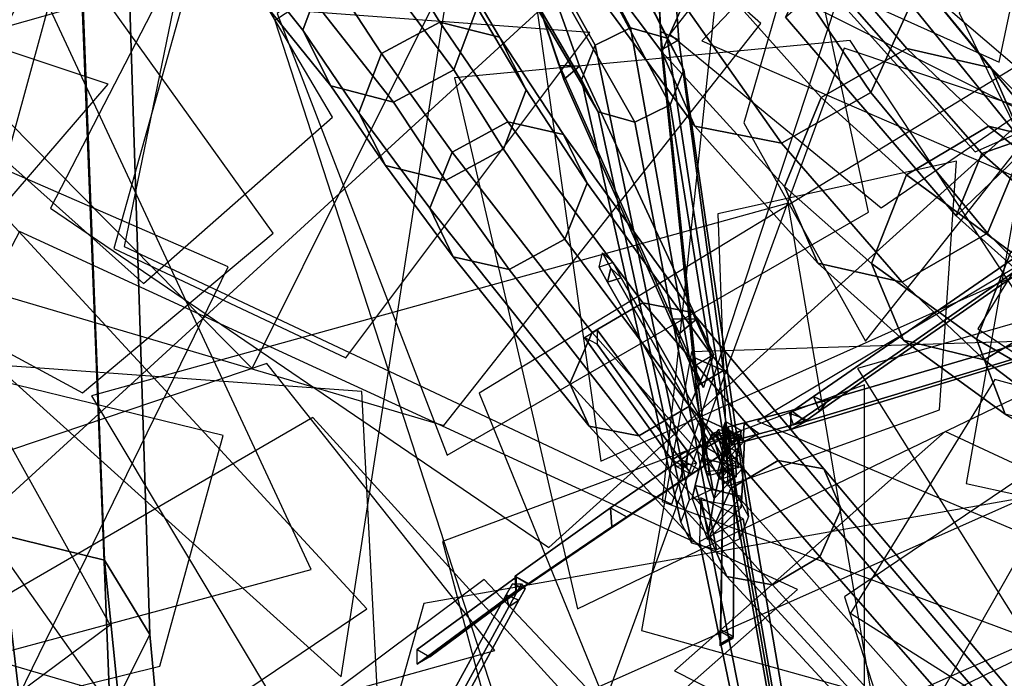
# Model space of a CAD drawing. Extents: x -2 to 1.76, y -1.91 to 1.98.
# Drawn here: x 0.02 to 0.14, y -0.22 to -0.14 of the extents above; entities that cross this region are included whole.
import ezdxf

# ---------------------------------------------------------------- set-up
doc = ezdxf.new("R2010")
doc.units = 0
for name, color, linetype in [('B1', 14, 'CONTINUOUS'), ('B2', 14, 'CONTINUOUS'), ('B3', 14, 'CONTINUOUS'), ('BG', 14, 'CONTINUOUS'), ('L1', 96, 'CONTINUOUS')]:
    doc.layers.add(name, color=color, linetype=linetype)

msp = doc.modelspace()

# ---------------------------------------------------------------- linework, layer by layer
at = {"layer": 'B1', "color": 252}
for points in [[(0.134272, -0.116855, 2.95614), (0.129399, -0.123462, 2.954627), (0.1621, -0.156902, 3.004317), (0.165898, -0.151642, 3.00542)], [(0.117293, -0.134449, 2.003577), (0.114058, -0.141174, 1.990588), (0.134166, -0.164531, 1.998379), (0.137194, -0.157214, 2.010171)], [(0.137194, -0.157214, 2.010171), (0.134166, -0.164531, 1.998379), (0.156849, -0.18487, 2.008285), (0.159494, -0.176751, 2.018567)], [(0.10564, -0.197834, 3.50429), (0.109061, -0.19421, 3.503981), (0.109226, -0.191055, 3.565927), (0.10654, -0.193906, 3.566038)], [(0.10654, -0.193906, 3.566038), (0.109226, -0.191055, 3.565927), (0.108887, -0.190725, 3.617484), (0.106815, -0.192925, 3.617533)], [(0.106815, -0.192925, 3.617533), (0.108887, -0.190725, 3.617484), (0.108849, -0.190336, 3.634852), (0.106984, -0.192316, 3.634922)], [(0.105033, -0.201686, 3.466524), (0.108905, -0.197591, 3.466093), (0.109061, -0.19421, 3.503981), (0.10564, -0.197834, 3.50429)], [(0.10488, -0.202641, 3.45761), (0.10884, -0.198867, 3.451818), (0.108905, -0.197591, 3.466093), (0.105033, -0.201686, 3.466524)]]:
    msp.add_3dface(points, dxfattribs=at)
at = {"layer": 'B1', "color": 253}
for points in [[(0.136657, -0.122617, 2.95059), (0.134272, -0.116855, 2.95614), (0.165898, -0.151642, 3.00542), (0.167916, -0.156349, 3.001289)], [(0.125343, -0.13135, 1.991329), (0.117293, -0.134449, 2.003577), (0.137194, -0.157214, 2.010171), (0.144408, -0.154691, 1.998198)], [(0.144408, -0.154691, 1.998198), (0.137194, -0.157214, 2.010171), (0.159494, -0.176751, 2.018567), (0.165815, -0.175053, 2.006914)], [(0.10884, -0.198867, 3.451818), (0.103066, -0.197807, 3.448621), (0.103404, -0.196295, 3.46605), (0.108905, -0.197591, 3.466093)]]:
    msp.add_3dface(points, dxfattribs=at)
at = {"layer": 'B1', "color": 251}
for points in [[(0.129399, -0.123462, 2.954627), (0.136657, -0.122617, 2.95059), (0.167916, -0.156349, 3.001289), (0.1621, -0.156902, 3.004317)], [(0.114058, -0.141174, 1.990588), (0.125343, -0.13135, 1.991329), (0.144408, -0.154691, 1.998198), (0.134166, -0.164531, 1.998379)], [(0.134166, -0.164531, 1.998379), (0.144408, -0.154691, 1.998198), (0.165815, -0.175053, 2.006914), (0.156849, -0.18487, 2.008285)], [(0.104201, -0.193063, 3.503961), (0.10564, -0.197834, 3.50429), (0.10654, -0.193906, 3.566038), (0.105412, -0.190155, 3.565928)], [(0.105412, -0.190155, 3.565928), (0.10654, -0.193906, 3.566038), (0.106815, -0.192925, 3.617533), (0.105945, -0.19003, 3.617487)], [(0.105945, -0.19003, 3.617487), (0.106815, -0.192925, 3.617533), (0.106984, -0.192316, 3.634922), (0.1062, -0.189711, 3.634855)], [(0.103404, -0.196295, 3.46605), (0.105033, -0.201686, 3.466524), (0.10564, -0.197834, 3.50429), (0.104201, -0.193063, 3.503961)], [(0.103066, -0.197807, 3.448621), (0.10488, -0.202641, 3.45761), (0.105033, -0.201686, 3.466524), (0.103404, -0.196295, 3.46605)], [(0.104082, -0.197742, 3.45396), (0.103943, -0.202906, 3.451134), (0.109683, -0.230642, 3.502604), (0.109794, -0.226377, 3.50495)], [(0.103943, -0.202906, 3.451134), (0.109088, -0.200203, 3.452075), (0.113937, -0.228414, 3.503403), (0.109683, -0.230642, 3.502604)]]:
    msp.add_3dface(points, dxfattribs=at)
at = {"layer": 'B1', "color": 254}
for points in [[(0.109061, -0.19421, 3.503981), (0.104201, -0.193063, 3.503961), (0.105412, -0.190155, 3.565928), (0.109226, -0.191055, 3.565927)], [(0.109226, -0.191055, 3.565927), (0.105412, -0.190155, 3.565928), (0.105945, -0.19003, 3.617487), (0.108887, -0.190725, 3.617484)], [(0.108887, -0.190725, 3.617484), (0.105945, -0.19003, 3.617487), (0.1062, -0.189711, 3.634855), (0.108849, -0.190336, 3.634852)], [(0.108905, -0.197591, 3.466093), (0.103404, -0.196295, 3.46605), (0.104201, -0.193063, 3.503961), (0.109061, -0.19421, 3.503981)], [(0.109088, -0.200203, 3.452075), (0.104082, -0.197742, 3.45396), (0.109794, -0.226377, 3.50495), (0.113937, -0.228414, 3.503403)]]:
    msp.add_3dface(points, dxfattribs=at)
at = {"layer": 'B2', "color": 254}
for points in [[(0.10151, -0.14381, 3.601257), (0.099353, -0.142836, 3.600648), (0.099076, -0.136929, 3.612033), (0.101051, -0.137833, 3.612563)], [(0.106763, -0.182776, 3.526707), (0.103395, -0.181263, 3.525701), (0.099353, -0.142836, 3.600648), (0.10151, -0.14381, 3.601257)], [(0.107864, -0.19, 3.512829), (0.104273, -0.188388, 3.511743), (0.103395, -0.181263, 3.525701), (0.106763, -0.182776, 3.526707)], [(0.108509, -0.194194, 3.50477), (0.105118, -0.1951, 3.498685), (0.104273, -0.188388, 3.511743), (0.107864, -0.19, 3.512829)], [(0.108821, -0.189808, 3.686266), (0.106996, -0.188754, 3.68629), (0.106574, -0.192599, 3.740191), (0.108211, -0.193538, 3.740079)], [(0.108725, -0.190568, 3.64201), (0.106747, -0.189426, 3.641995), (0.106996, -0.188754, 3.68629), (0.108821, -0.189808, 3.686266)], [(0.10868, -0.190788, 3.634865), (0.106676, -0.189631, 3.634847), (0.106747, -0.189426, 3.641995), (0.108725, -0.190568, 3.64201)], [(0.103864, -0.194425, 3.630017), (0.101757, -0.193223, 3.629553), (0.09345, -0.198939, 3.654667), (0.095405, -0.200027, 3.65502)], [(0.108211, -0.193538, 3.740079), (0.106574, -0.192599, 3.740191), (0.106627, -0.194356, 3.749935), (0.108228, -0.195266, 3.749768)], [(0.095405, -0.200027, 3.65502), (0.09345, -0.198939, 3.654667), (0.082215, -0.206984, 3.700195), (0.083884, -0.207882, 3.700382)]]:
    msp.add_3dface(points, dxfattribs=at)
at = {"layer": 'B2', "color": 251}
for points in [[(0.099353, -0.142836, 3.600648), (0.09944, -0.144997, 3.601789), (0.099159, -0.138928, 3.613031), (0.099076, -0.136929, 3.612033)], [(0.09944, -0.144997, 3.601789), (0.10151, -0.14381, 3.601257), (0.101051, -0.137833, 3.612563), (0.099159, -0.138928, 3.613031)], [(0.103395, -0.181263, 3.525701), (0.103517, -0.18465, 3.527476), (0.09944, -0.144997, 3.601789), (0.099353, -0.142836, 3.600648)], [(0.103517, -0.18465, 3.527476), (0.106763, -0.182776, 3.526707), (0.10151, -0.14381, 3.601257), (0.09944, -0.144997, 3.601789)], [(0.114628, -0.189684, 3.652376), (0.116441, -0.188753, 3.651453), (0.150753, -0.178444, 3.730205), (0.149205, -0.179222, 3.730957)], [(0.104273, -0.188388, 3.511743), (0.104399, -0.192004, 3.513635), (0.103517, -0.18465, 3.527476), (0.103395, -0.181263, 3.525701)], [(0.104399, -0.192004, 3.513635), (0.107864, -0.19, 3.512829), (0.106763, -0.182776, 3.526707), (0.103517, -0.18465, 3.527476)], [(0.106996, -0.188754, 3.68629), (0.106996, -0.190861, 3.686235), (0.106574, -0.194476, 3.73996), (0.106574, -0.192599, 3.740191)], [(0.106747, -0.189426, 3.641995), (0.106747, -0.19171, 3.64205), (0.106996, -0.190861, 3.686235), (0.106996, -0.188754, 3.68629)], [(0.109089, -0.191174, 3.640133), (0.110942, -0.190218, 3.639183), (0.116441, -0.188753, 3.651453), (0.114628, -0.189684, 3.652376)], [(0.106996, -0.190861, 3.686235), (0.108821, -0.189808, 3.686266), (0.108211, -0.193538, 3.740079), (0.106574, -0.194476, 3.73996)], [(0.106676, -0.189631, 3.634847), (0.106677, -0.191944, 3.634918), (0.106747, -0.19171, 3.64205), (0.106747, -0.189426, 3.641995)], [(0.106747, -0.19171, 3.64205), (0.108725, -0.190568, 3.64201), (0.108821, -0.189808, 3.686266), (0.106996, -0.190861, 3.686235)], [(0.106197, -0.190223, 3.61769), (0.107418, -0.192052, 3.614435), (0.104433, -0.194007, 3.622391), (0.104236, -0.191548, 3.622928)], [(0.106677, -0.191944, 3.634918), (0.10868, -0.190788, 3.634865), (0.108725, -0.190568, 3.64201), (0.106747, -0.19171, 3.64205)], [(0.104236, -0.191548, 3.622928), (0.104433, -0.194007, 3.622391), (0.10194, -0.195634, 3.629049), (0.101757, -0.193223, 3.629553)], [(0.101757, -0.193223, 3.629553), (0.10194, -0.195634, 3.629049), (0.093596, -0.201164, 3.654269), (0.09345, -0.198939, 3.654667)], [(0.106574, -0.192599, 3.740191), (0.106574, -0.194476, 3.73996), (0.106627, -0.196175, 3.749605), (0.106627, -0.194356, 3.749935)], [(0.106574, -0.194476, 3.73996), (0.108211, -0.193538, 3.740079), (0.108228, -0.195266, 3.749768), (0.106627, -0.196175, 3.749605)], [(0.09345, -0.198939, 3.654667), (0.093596, -0.201164, 3.654269), (0.08231, -0.208873, 3.699971), (0.082215, -0.206984, 3.700195)]]:
    msp.add_3dface(points, dxfattribs=at)
at = {"layer": 'B2', "color": 252}
for points in [[(0.114711, -0.18747, 3.652061), (0.114628, -0.189684, 3.652376), (0.149205, -0.179222, 3.730957), (0.14927, -0.17736, 3.730645)], [(0.109176, -0.188905, 3.639822), (0.109089, -0.191174, 3.640133), (0.114628, -0.189684, 3.652376), (0.114711, -0.18747, 3.652061)], [(0.105118, -0.1951, 3.498685), (0.104694, -0.194655, 3.508722), (0.104399, -0.192004, 3.513635), (0.104273, -0.188388, 3.511743)], [(0.107592, -0.191109, 3.631724), (0.107306, -0.189387, 3.635689), (0.109176, -0.188905, 3.639822), (0.110942, -0.190218, 3.639183)], [(0.107306, -0.189387, 3.635689), (0.107758, -0.191534, 3.637201), (0.109089, -0.191174, 3.640133), (0.109176, -0.188905, 3.639822)], [(0.104694, -0.194655, 3.508722), (0.108509, -0.194194, 3.50477), (0.107864, -0.19, 3.512829), (0.104399, -0.192004, 3.513635)], [(0.107551, -0.192026, 3.620399), (0.106197, -0.190223, 3.61769), (0.104236, -0.191548, 3.622928), (0.106381, -0.192783, 3.62343)], [(0.107758, -0.191534, 3.637201), (0.107592, -0.191109, 3.631724), (0.110942, -0.190218, 3.639183), (0.109089, -0.191174, 3.640133)], [(0.107418, -0.192052, 3.614435), (0.107551, -0.192026, 3.620399), (0.106381, -0.192783, 3.62343), (0.104433, -0.194007, 3.622391)], [(0.104433, -0.194007, 3.622391), (0.106381, -0.192783, 3.62343), (0.103864, -0.194425, 3.630017), (0.10194, -0.195634, 3.629049)], [(0.10194, -0.195634, 3.629049), (0.103864, -0.194425, 3.630017), (0.095405, -0.200027, 3.65502), (0.093596, -0.201164, 3.654269)], [(0.093596, -0.201164, 3.654269), (0.095405, -0.200027, 3.65502), (0.083884, -0.207882, 3.700382), (0.08231, -0.208873, 3.699971)]]:
    msp.add_3dface(points, dxfattribs=at)
at = {"layer": 'B2', "color": 253}
for points in [[(0.116441, -0.188753, 3.651453), (0.114711, -0.18747, 3.652061), (0.14927, -0.17736, 3.730645), (0.150753, -0.178444, 3.730205)], [(0.110942, -0.190218, 3.639183), (0.109176, -0.188905, 3.639822), (0.114711, -0.18747, 3.652061), (0.116441, -0.188753, 3.651453)], [(0.106381, -0.192783, 3.62343), (0.104236, -0.191548, 3.622928), (0.101757, -0.193223, 3.629553), (0.103864, -0.194425, 3.630017)]]:
    msp.add_3dface(points, dxfattribs=at)
at = {"layer": 'B3', "color": 254}
for points in [[(0.089803, -0.146918, 3.557267), (0.087448, -0.146843, 3.556234), (0.074642, -0.109098, 3.598808), (0.076321, -0.109267, 3.599316)], [(0.094713, -0.171845, 3.849988), (0.093471, -0.170714, 3.84963), (0.092502, -0.168906, 3.86095), (0.093763, -0.17006, 3.861229)], [(0.107522, -0.194476, 3.753459), (0.10639, -0.193451, 3.753068), (0.093471, -0.170714, 3.84963), (0.094713, -0.171845, 3.849988)], [(0.108869, -0.192595, 3.646016), (0.10723, -0.191711, 3.64654), (0.11439, -0.232608, 3.737504), (0.115872, -0.233413, 3.737017)], [(0.108068, -0.195266, 3.749772), (0.106707, -0.194493, 3.749911), (0.106392, -0.213231, 3.851759), (0.107883, -0.214088, 3.851676)], [(0.083729, -0.207918, 3.700288), (0.082336, -0.207106, 3.700197), (0.070663, -0.215593, 3.801803), (0.072164, -0.216462, 3.801856)], [(0.082653, -0.20981, 3.703589), (0.081168, -0.209172, 3.703489), (0.055182, -0.256574, 3.786218), (0.056769, -0.257268, 3.786391)], [(0.107883, -0.214088, 3.851676), (0.106392, -0.213231, 3.851759), (0.106348, -0.213455, 3.863142), (0.107848, -0.214321, 3.863131)]]:
    msp.add_3dface(points, dxfattribs=at)
at = {"layer": 'B3', "color": 251}
for points in [[(0.087448, -0.146843, 3.556234), (0.087969, -0.148503, 3.558128), (0.075102, -0.110394, 3.59991), (0.074642, -0.109098, 3.598808)], [(0.100807, -0.176694, 3.529876), (0.101335, -0.178592, 3.53233), (0.087969, -0.148503, 3.558128), (0.087448, -0.146843, 3.556234)], [(0.117358, -0.185834, 3.654967), (0.118074, -0.187534, 3.655399), (0.142971, -0.17024, 3.682011), (0.142304, -0.168582, 3.681619)], [(0.093077, -0.172362, 3.849911), (0.094713, -0.171845, 3.849988), (0.093763, -0.17006, 3.861229), (0.092111, -0.170578, 3.861175)], [(0.106022, -0.194954, 3.753371), (0.107522, -0.194476, 3.753459), (0.094713, -0.171845, 3.849988), (0.093077, -0.172362, 3.849911)], [(0.100683, -0.19328, 3.634123), (0.102451, -0.19426, 3.634594), (0.091871, -0.179669, 3.703913), (0.090398, -0.178859, 3.703497)], [(0.114531, -0.187789, 3.651946), (0.11661, -0.188552, 3.653835), (0.118074, -0.187534, 3.655399), (0.117358, -0.185834, 3.654967)], [(0.10723, -0.191711, 3.64654), (0.107168, -0.193477, 3.645753), (0.114328, -0.234225, 3.736824), (0.11439, -0.232608, 3.737504)], [(0.101229, -0.194048, 3.630425), (0.102949, -0.194947, 3.631347), (0.102451, -0.19426, 3.634594), (0.100683, -0.19328, 3.634123)], [(0.107168, -0.193477, 3.645753), (0.108869, -0.192595, 3.646016), (0.115872, -0.233413, 3.737017), (0.114328, -0.234225, 3.736824)], [(0.106363, -0.195548, 3.750831), (0.107861, -0.195076, 3.750898), (0.107522, -0.194476, 3.753459), (0.106022, -0.194954, 3.753371)], [(0.106707, -0.194493, 3.749911), (0.106707, -0.196038, 3.749625), (0.106393, -0.214944, 3.851585), (0.106392, -0.213231, 3.851759)], [(0.106707, -0.196038, 3.749625), (0.108068, -0.195266, 3.749772), (0.107883, -0.214088, 3.851676), (0.106393, -0.214944, 3.851585)], [(0.082336, -0.207106, 3.700197), (0.082344, -0.208715, 3.700062), (0.070666, -0.217326, 3.801718), (0.070663, -0.215593, 3.801803)], [(0.082344, -0.208715, 3.700062), (0.083729, -0.207918, 3.700288), (0.072164, -0.216462, 3.801856), (0.070666, -0.217326, 3.801718)], [(0.081888, -0.20786, 3.701198), (0.082969, -0.207882, 3.69806), (0.08149, -0.21059, 3.702777), (0.081168, -0.209172, 3.703489)], [(0.081168, -0.209172, 3.703489), (0.08149, -0.21059, 3.702777), (0.055505, -0.258171, 3.785606), (0.055182, -0.256574, 3.786218)], [(0.106392, -0.213231, 3.851759), (0.106393, -0.214944, 3.851585), (0.106348, -0.215187, 3.86311), (0.106348, -0.213455, 3.863142)], [(0.106393, -0.214944, 3.851585), (0.107883, -0.214088, 3.851676), (0.107848, -0.214321, 3.863131), (0.106348, -0.215187, 3.86311)]]:
    msp.add_3dface(points, dxfattribs=at)
at = {"layer": 'B3', "color": 252}
for points in [[(0.087969, -0.148503, 3.558128), (0.089803, -0.146918, 3.557267), (0.076321, -0.109267, 3.599316), (0.075102, -0.110394, 3.59991)], [(0.101335, -0.178592, 3.53233), (0.10361, -0.176673, 3.531307), (0.089803, -0.146918, 3.557267), (0.087969, -0.148503, 3.558128)], [(0.093471, -0.170714, 3.84963), (0.093077, -0.172362, 3.849911), (0.092111, -0.170578, 3.861175), (0.092502, -0.168906, 3.86095)], [(0.118074, -0.187534, 3.655399), (0.118848, -0.186505, 3.654009), (0.143798, -0.169193, 3.680759), (0.142971, -0.17024, 3.682011)], [(0.10639, -0.193451, 3.753068), (0.106022, -0.194954, 3.753371), (0.093077, -0.172362, 3.849911), (0.093471, -0.170714, 3.84963)], [(0.104419, -0.184747, 3.522801), (0.103019, -0.182405, 3.529085), (0.101335, -0.178592, 3.53233), (0.100807, -0.176694, 3.529876)], [(0.103019, -0.182405, 3.529085), (0.105582, -0.18089, 3.527621), (0.10361, -0.176673, 3.531307), (0.101335, -0.178592, 3.53233)], [(0.115008, -0.18917, 3.649895), (0.114531, -0.187789, 3.651946), (0.117358, -0.185834, 3.654967), (0.118848, -0.186505, 3.654009)], [(0.106718, -0.19091, 3.640022), (0.108526, -0.190599, 3.641566), (0.108869, -0.192595, 3.646016), (0.107168, -0.193477, 3.645753)], [(0.107067, -0.190782, 3.644477), (0.106718, -0.19091, 3.640022), (0.107168, -0.193477, 3.645753), (0.10723, -0.191711, 3.64654)], [(0.103557, -0.1937, 3.627036), (0.101229, -0.194048, 3.630425), (0.100683, -0.19328, 3.634123), (0.102472, -0.192227, 3.634174)], [(0.102949, -0.194947, 3.631347), (0.103557, -0.1937, 3.627036), (0.102472, -0.192227, 3.634174), (0.102451, -0.19426, 3.634594)], [(0.107112, -0.194723, 3.747661), (0.106363, -0.195548, 3.750831), (0.106022, -0.194954, 3.753371), (0.10639, -0.193451, 3.753068)], [(0.082969, -0.207882, 3.69806), (0.083389, -0.208459, 3.701232), (0.082653, -0.20981, 3.703589), (0.08149, -0.21059, 3.702777)], [(0.08149, -0.21059, 3.702777), (0.082653, -0.20981, 3.703589), (0.056769, -0.257268, 3.786391), (0.055505, -0.258171, 3.785606)]]:
    msp.add_3dface(points, dxfattribs=at)
at = {"layer": 'B3', "color": 253}
for points in [[(0.10361, -0.176673, 3.531307), (0.100807, -0.176694, 3.529876), (0.087448, -0.146843, 3.556234), (0.089803, -0.146918, 3.557267)], [(0.118848, -0.186505, 3.654009), (0.117358, -0.185834, 3.654967), (0.142304, -0.168582, 3.681619), (0.143798, -0.169193, 3.680759)], [(0.105582, -0.18089, 3.527621), (0.104419, -0.184747, 3.522801), (0.100807, -0.176694, 3.529876), (0.10361, -0.176673, 3.531307)], [(0.102472, -0.192227, 3.634174), (0.100683, -0.19328, 3.634123), (0.090398, -0.178859, 3.703497), (0.091892, -0.177982, 3.703519)], [(0.102451, -0.19426, 3.634594), (0.102472, -0.192227, 3.634174), (0.091892, -0.177982, 3.703519), (0.091871, -0.179669, 3.703913)], [(0.11661, -0.188552, 3.653835), (0.115008, -0.18917, 3.649895), (0.118848, -0.186505, 3.654009), (0.118074, -0.187534, 3.655399)], [(0.108526, -0.190599, 3.641566), (0.107067, -0.190782, 3.644477), (0.10723, -0.191711, 3.64654), (0.108869, -0.192595, 3.646016)], [(0.107861, -0.195076, 3.750898), (0.107112, -0.194723, 3.747661), (0.10639, -0.193451, 3.753068), (0.107522, -0.194476, 3.753459)], [(0.083389, -0.208459, 3.701232), (0.081888, -0.20786, 3.701198), (0.081168, -0.209172, 3.703489), (0.082653, -0.20981, 3.703589)]]:
    msp.add_3dface(points, dxfattribs=at)
at = {"layer": 'BG', "color": 253}
for points in [[(0.029747, -0.098211, 1.650155), (0.015693, -0.09447, 1.654211), (0.021581, -0.20207, 1.791146), (0.03384, -0.205096, 1.787487)], [(0.078768, -0.101484, 3.237588), (0.073526, -0.100071, 3.23962), (0.095805, -0.142402, 3.327498), (0.100134, -0.143614, 3.326266)], [(0.049531, -0.113097, 2.60165), (0.052653, -0.10469, 2.603928), (0.077727, -0.140024, 2.694545), (0.075015, -0.147359, 2.692417)], [(0.078995, -0.111295, 3.233299), (0.081033, -0.106133, 3.23497), (0.102073, -0.147374, 3.32431), (0.100487, -0.151479, 3.322776)], [(0.030459, -0.120615, 1.633543), (0.035864, -0.109041, 1.641594), (0.039195, -0.213847, 1.779267), (0.03451, -0.223196, 1.7713)], [(0.112145, -0.132323, 2.004142), (0.117162, -0.12216, 2.009555), (0.128824, -0.139646, 2.033726), (0.124126, -0.150038, 2.029429)], [(0.124926, -0.13089, 2.041254), (0.114716, -0.1289, 2.047603), (0.128348, -0.144836, 2.074274), (0.13826, -0.14711, 2.068325)], [(0.128824, -0.139646, 2.033726), (0.124926, -0.13089, 2.041254), (0.13826, -0.14711, 2.068325), (0.1422, -0.156119, 2.061833)], [(0.074431, -0.133475, 2.697999), (0.067057, -0.131548, 2.700756), (0.073332, -0.14174, 2.7257), (0.080389, -0.143521, 2.722907)], [(0.075015, -0.147359, 2.692417), (0.077727, -0.140024, 2.694545), (0.083508, -0.14972, 2.719352), (0.080861, -0.156706, 2.717119)], [(0.124126, -0.150038, 2.029429), (0.128824, -0.139646, 2.033726), (0.1422, -0.156119, 2.061833), (0.137859, -0.166585, 2.058601)], [(0.080389, -0.143521, 2.722907), (0.073332, -0.14174, 2.7257), (0.081336, -0.153467, 2.749797), (0.087927, -0.154972, 2.746588)], [(0.100134, -0.143614, 3.326266), (0.095805, -0.142402, 3.327498), (0.105489, -0.196683, 3.454132), (0.108371, -0.1975, 3.45348)], [(0.13826, -0.14711, 2.068325), (0.128348, -0.144836, 2.074274), (0.137968, -0.153981, 2.09384), (0.147464, -0.156307, 2.087785)], [(0.1422, -0.156119, 2.061833), (0.13826, -0.14711, 2.068325), (0.147464, -0.156307, 2.087785), (0.151248, -0.165329, 2.08174)], [(0.100487, -0.151479, 3.322776), (0.102073, -0.147374, 3.32431), (0.109691, -0.199948, 3.452189), (0.108676, -0.202593, 3.451016)], [(0.080861, -0.156706, 2.717119), (0.083508, -0.14972, 2.719352), (0.090712, -0.160695, 2.742653), (0.08806, -0.167285, 2.740298)], [(0.087927, -0.154972, 2.746588), (0.081336, -0.153467, 2.749797), (0.097267, -0.174804, 2.787355), (0.103108, -0.175917, 2.783712)], [(0.147464, -0.156307, 2.087785), (0.137968, -0.153981, 2.09384), (0.14964, -0.163047, 2.113086), (0.158427, -0.165216, 2.106453)], [(0.137859, -0.166585, 2.058601), (0.1422, -0.156119, 2.061833), (0.151248, -0.165329, 2.08174), (0.147103, -0.175762, 2.079246)], [(0.08806, -0.167285, 2.740298), (0.090712, -0.160695, 2.742653), (0.105383, -0.180956, 2.77946), (0.102759, -0.186968, 2.777091)], [(0.103108, -0.175917, 2.783712), (0.097267, -0.174804, 2.787355), (0.113189, -0.193359, 2.813263), (0.118569, -0.194342, 2.809652)], [(0.105383, -0.180956, 2.77946), (0.103108, -0.175917, 2.783712), (0.118569, -0.194342, 2.809652), (0.120608, -0.199034, 2.805555)], [(0.102759, -0.186968, 2.777091), (0.105383, -0.180956, 2.77946), (0.120608, -0.199034, 2.805555), (0.118111, -0.204688, 2.803374)], [(0.118569, -0.194342, 2.809652), (0.113189, -0.193359, 2.813263), (0.138905, -0.223293, 2.863265), (0.143923, -0.224441, 2.860539)], [(0.120608, -0.199034, 2.805555), (0.118569, -0.194342, 2.809652), (0.143923, -0.224441, 2.860539), (0.146006, -0.228926, 2.857459)], [(0.118111, -0.204688, 2.803374), (0.120608, -0.199034, 2.805555), (0.146006, -0.228926, 2.857459), (0.143933, -0.234121, 2.855831)], [(0.03384, -0.205096, 1.787487), (0.021581, -0.20207, 1.791146), (0.030303, -0.276248, 1.860367), (0.041292, -0.278401, 1.856147)], [(0.03451, -0.223196, 1.7713), (0.039195, -0.213847, 1.779267), (0.045847, -0.285428, 1.847599), (0.0413, -0.293212, 1.83973)]]:
    msp.add_3dface(points, dxfattribs=at)
at = {"layer": 'BG', "color": 254}
for points in [[(0.035864, -0.109041, 1.641594), (0.029747, -0.098211, 1.650155), (0.03384, -0.205096, 1.787487), (0.039195, -0.213847, 1.779267)], [(0.081033, -0.106133, 3.23497), (0.078768, -0.101484, 3.237588), (0.100134, -0.143614, 3.326266), (0.102073, -0.147374, 3.32431)], [(0.077727, -0.140024, 2.694545), (0.074431, -0.133475, 2.697999), (0.080389, -0.143521, 2.722907), (0.083508, -0.14972, 2.719352)], [(0.083508, -0.14972, 2.719352), (0.080389, -0.143521, 2.722907), (0.087927, -0.154972, 2.746588), (0.090712, -0.160695, 2.742653)], [(0.102073, -0.147374, 3.32431), (0.100134, -0.143614, 3.326266), (0.108371, -0.1975, 3.45348), (0.109691, -0.199948, 3.452189)], [(0.090712, -0.160695, 2.742653), (0.087927, -0.154972, 2.746588), (0.103108, -0.175917, 2.783712), (0.105383, -0.180956, 2.77946)], [(0.039195, -0.213847, 1.779267), (0.03384, -0.205096, 1.787487), (0.041292, -0.278401, 1.856147), (0.045847, -0.285428, 1.847599)]]:
    msp.add_3dface(points, dxfattribs=at)
at = {"layer": 'BG', "color": 251}
for points in [[(0.03259, -0.099499, 2.612269), (0.029468, -0.107907, 2.609992), (0.057212, -0.142708, 2.699072), (0.059924, -0.135373, 2.7012)], [(0.068378, -0.102723, 3.239874), (0.066339, -0.107885, 3.238203), (0.090037, -0.148554, 3.32575), (0.091623, -0.144449, 3.327284)], [(0.029468, -0.107907, 2.609992), (0.033137, -0.115372, 2.605938), (0.060509, -0.149257, 2.695617), (0.057212, -0.142708, 2.699072)], [(0.066339, -0.107885, 3.238203), (0.068604, -0.112535, 3.235584), (0.091977, -0.152314, 3.323795), (0.090037, -0.148554, 3.32575)], [(0.068604, -0.112535, 3.235584), (0.073846, -0.113947, 3.233553), (0.096305, -0.153526, 3.322563), (0.091977, -0.152314, 3.323795)], [(0.033137, -0.115372, 2.605938), (0.041447, -0.117522, 2.602482), (0.067883, -0.151184, 2.692861), (0.060509, -0.149257, 2.695617)], [(0.091666, -0.118031, 2.025439), (0.086648, -0.128194, 2.020027), (0.099476, -0.145232, 2.044758), (0.104174, -0.13484, 2.049055)], [(0.086648, -0.128194, 2.020027), (0.090568, -0.136589, 2.011547), (0.103373, -0.153988, 2.037229), (0.099476, -0.145232, 2.044758)], [(0.059924, -0.135373, 2.7012), (0.057212, -0.142708, 2.699072), (0.063822, -0.152405, 2.723863), (0.066469, -0.145419, 2.726096)], [(0.104174, -0.13484, 2.049055), (0.099476, -0.145232, 2.044758), (0.113927, -0.161093, 2.072963), (0.118268, -0.150628, 2.076195)], [(0.090568, -0.136589, 2.011547), (0.101129, -0.138299, 2.004968), (0.113584, -0.155979, 2.03088), (0.103373, -0.153988, 2.037229)], [(0.057212, -0.142708, 2.699072), (0.060509, -0.149257, 2.695617), (0.066941, -0.158604, 2.720309), (0.063822, -0.152405, 2.723863)], [(0.091623, -0.144449, 3.327284), (0.090037, -0.148554, 3.32575), (0.101717, -0.200619, 3.45259), (0.102733, -0.197974, 3.453763)], [(0.066469, -0.145419, 2.726096), (0.063822, -0.152405, 2.723863), (0.07215, -0.163652, 2.748045), (0.074801, -0.157062, 2.7504)], [(0.099476, -0.145232, 2.044758), (0.103373, -0.153988, 2.037229), (0.117867, -0.170102, 2.066471), (0.113927, -0.161093, 2.072963)], [(0.060509, -0.149257, 2.695617), (0.067883, -0.151184, 2.692861), (0.073999, -0.160386, 2.717515), (0.066941, -0.158604, 2.720309)], [(0.090037, -0.148554, 3.32575), (0.091977, -0.152314, 3.323795), (0.103037, -0.203067, 3.451299), (0.101717, -0.200619, 3.45259)], [(0.118268, -0.150628, 2.076195), (0.113927, -0.161093, 2.072963), (0.124178, -0.170148, 2.093866), (0.128323, -0.159715, 2.096359)], [(0.063822, -0.152405, 2.723863), (0.066941, -0.158604, 2.720309), (0.074935, -0.169375, 2.744111), (0.07215, -0.163652, 2.748045)], [(0.091977, -0.152314, 3.323795), (0.096305, -0.153526, 3.322563), (0.10592, -0.203885, 3.450647), (0.103037, -0.203067, 3.451299)], [(0.103373, -0.153988, 2.037229), (0.113584, -0.155979, 2.03088), (0.127779, -0.172377, 2.060522), (0.117867, -0.170102, 2.066471)], [(0.074801, -0.157062, 2.7504), (0.07215, -0.163652, 2.748045), (0.088657, -0.184279, 2.785888), (0.091281, -0.178267, 2.788257)], [(0.066941, -0.158604, 2.720309), (0.073999, -0.160386, 2.717515), (0.081526, -0.17088, 2.740902), (0.074935, -0.169375, 2.744111)], [(0.128323, -0.159715, 2.096359), (0.124178, -0.170148, 2.093866), (0.136556, -0.179077, 2.114418), (0.14058, -0.168789, 2.116386)], [(0.113927, -0.161093, 2.072963), (0.117867, -0.170102, 2.066471), (0.127962, -0.17917, 2.087821), (0.124178, -0.170148, 2.093866)], [(0.07215, -0.163652, 2.748045), (0.074935, -0.169375, 2.744111), (0.090932, -0.189317, 2.781636), (0.088657, -0.184279, 2.785888)], [(0.14058, -0.168789, 2.116386), (0.136556, -0.179077, 2.114418), (0.150809, -0.187295, 2.134024), (0.154632, -0.177131, 2.135364)], [(0.074935, -0.169375, 2.744111), (0.081526, -0.17088, 2.740902), (0.096773, -0.190431, 2.777993), (0.090932, -0.189317, 2.781636)], [(0.117867, -0.170102, 2.066471), (0.127779, -0.172377, 2.060522), (0.137458, -0.181496, 2.081766), (0.127962, -0.17917, 2.087821)], [(0.124178, -0.170148, 2.093866), (0.127962, -0.17917, 2.087821), (0.139924, -0.187885, 2.108336), (0.136556, -0.179077, 2.114418)], [(0.091281, -0.178267, 2.788257), (0.088657, -0.184279, 2.785888), (0.105122, -0.202316, 2.812093), (0.107619, -0.196662, 2.814275)], [(0.127962, -0.17917, 2.087821), (0.137458, -0.181496, 2.081766), (0.148711, -0.190054, 2.101702), (0.139924, -0.187885, 2.108336)], [(0.136556, -0.179077, 2.114418), (0.139924, -0.187885, 2.108336), (0.153795, -0.19596, 2.128045), (0.150809, -0.187295, 2.134024)], [(0.088657, -0.184279, 2.785888), (0.090932, -0.189317, 2.781636), (0.107161, -0.207008, 2.807997), (0.105122, -0.202316, 2.812093)], [(0.090932, -0.189317, 2.781636), (0.096773, -0.190431, 2.777993), (0.112541, -0.207991, 2.804385), (0.107161, -0.207008, 2.807997)], [(0.107619, -0.196662, 2.814275), (0.105122, -0.202316, 2.812093), (0.131817, -0.23135, 2.862413), (0.13389, -0.226155, 2.864042)], [(0.105122, -0.202316, 2.812093), (0.107161, -0.207008, 2.807997), (0.1339, -0.235835, 2.859334), (0.131817, -0.23135, 2.862413)], [(0.107161, -0.207008, 2.807997), (0.112541, -0.207991, 2.804385), (0.138919, -0.236983, 2.856607), (0.1339, -0.235835, 2.859334)]]:
    msp.add_3dface(points, dxfattribs=at)
at = {"layer": 'BG', "color": 252}
for points in [[(0.073526, -0.100071, 3.23962), (0.068378, -0.102723, 3.239874), (0.091623, -0.144449, 3.327284), (0.095805, -0.142402, 3.327498)], [(0.073846, -0.113947, 3.233553), (0.078995, -0.111295, 3.233299), (0.100487, -0.151479, 3.322776), (0.096305, -0.153526, 3.322563)], [(0.041447, -0.117522, 2.602482), (0.049531, -0.113097, 2.60165), (0.075015, -0.147359, 2.692417), (0.067883, -0.151184, 2.692861)], [(0.016699, -0.126153, 1.630717), (0.030459, -0.120615, 1.633543), (0.03451, -0.223196, 1.7713), (0.022528, -0.227667, 1.768254)], [(0.114716, -0.1289, 2.047603), (0.104174, -0.13484, 2.049055), (0.118268, -0.150628, 2.076195), (0.128348, -0.144836, 2.074274)], [(0.067057, -0.131548, 2.700756), (0.059924, -0.135373, 2.7012), (0.066469, -0.145419, 2.726096), (0.073332, -0.14174, 2.7257)], [(0.101129, -0.138299, 2.004968), (0.112145, -0.132323, 2.004142), (0.124126, -0.150038, 2.029429), (0.113584, -0.155979, 2.03088)], [(0.073332, -0.14174, 2.7257), (0.066469, -0.145419, 2.726096), (0.074801, -0.157062, 2.7504), (0.081336, -0.153467, 2.749797)], [(0.095805, -0.142402, 3.327498), (0.091623, -0.144449, 3.327284), (0.102733, -0.197974, 3.453763), (0.105489, -0.196683, 3.454132)], [(0.128348, -0.144836, 2.074274), (0.118268, -0.150628, 2.076195), (0.128323, -0.159715, 2.096359), (0.137968, -0.153981, 2.09384)], [(0.067883, -0.151184, 2.692861), (0.075015, -0.147359, 2.692417), (0.080861, -0.156706, 2.717119), (0.073999, -0.160386, 2.717515)], [(0.113584, -0.155979, 2.03088), (0.124126, -0.150038, 2.029429), (0.137859, -0.166585, 2.058601), (0.127779, -0.172377, 2.060522)], [(0.096305, -0.153526, 3.322563), (0.100487, -0.151479, 3.322776), (0.108676, -0.202593, 3.451016), (0.10592, -0.203885, 3.450647)], [(0.081336, -0.153467, 2.749797), (0.074801, -0.157062, 2.7504), (0.091281, -0.178267, 2.788257), (0.097267, -0.174804, 2.787355)], [(0.137968, -0.153981, 2.09384), (0.128323, -0.159715, 2.096359), (0.14058, -0.168789, 2.116386), (0.14964, -0.163047, 2.113086)], [(0.073999, -0.160386, 2.717515), (0.080861, -0.156706, 2.717119), (0.08806, -0.167285, 2.740298), (0.081526, -0.17088, 2.740902)], [(0.127779, -0.172377, 2.060522), (0.137859, -0.166585, 2.058601), (0.147103, -0.175762, 2.079246), (0.137458, -0.181496, 2.081766)], [(0.081526, -0.17088, 2.740902), (0.08806, -0.167285, 2.740298), (0.102759, -0.186968, 2.777091), (0.096773, -0.190431, 2.777993)], [(0.097267, -0.174804, 2.787355), (0.091281, -0.178267, 2.788257), (0.107619, -0.196662, 2.814275), (0.113189, -0.193359, 2.813263)], [(0.137458, -0.181496, 2.081766), (0.147103, -0.175762, 2.079246), (0.15777, -0.184312, 2.098403), (0.148711, -0.190054, 2.101702)], [(0.096773, -0.190431, 2.777993), (0.102759, -0.186968, 2.777091), (0.118111, -0.204688, 2.803374), (0.112541, -0.207991, 2.804385)], [(0.113189, -0.193359, 2.813263), (0.107619, -0.196662, 2.814275), (0.13389, -0.226155, 2.864042), (0.138905, -0.223293, 2.863265)], [(0.021581, -0.20207, 1.791146), (0.009599, -0.206541, 1.7881), (0.019317, -0.28023, 1.857787), (0.030303, -0.276248, 1.860367)], [(0.112541, -0.207991, 2.804385), (0.118111, -0.204688, 2.803374), (0.143933, -0.234121, 2.855831), (0.138919, -0.236983, 2.856607)]]:
    msp.add_3dface(points, dxfattribs=at)
at = {"layer": 'L1', "color": 68}
for points in [[(0.139226, -0.146461, 3.436524), (0.154594, -0.073721, 3.479114), (0.081538, -0.035382, 3.519473), (0.069898, -0.1153, 3.476194)], [(0.073799, -0.189214, 3.23966), (0.111157, -0.141907, 3.271235), (0.043062, -0.08191, 3.310039), (0.018197, -0.172835, 3.276741)], [(0.047008, -0.135221, 3.835129), (0.044098, -0.104622, 3.856079), (0.009841, -0.111987, 3.884254), (0.015348, -0.144209, 3.852776)], [(0.100436, -0.143169, 3.730578), (0.125331, -0.163608, 3.738148), (0.165488, -0.136113, 3.735364), (0.120314, -0.117873, 3.738667)], [(0.031247, -0.185375, 3.762804), (0.053721, -0.16657, 3.779853), (0.028095, -0.130835, 3.808963), (0.006928, -0.172247, 3.782767)], [(0.034947, -0.168406, 3.775387), (0.062282, -0.181265, 3.788886), (0.091015, -0.142966, 3.79805), (0.043093, -0.139448, 3.78937)], [(0.182551, -0.165435, 3.136215), (0.120981, -0.144827, 3.170245), (0.086733, -0.238321, 3.24152), (0.18275, -0.232728, 3.165667)], [(0.083323, -0.239293, 3.29464), (0.123377, -0.234053, 3.316061), (0.123367, -0.184425, 3.345898), (0.07365, -0.202905, 3.320973)], [(0.073326, -0.290018, 3.861656), (0.119087, -0.250271, 3.912873), (0.078565, -0.207362, 3.973994), (0.033177, -0.241217, 3.909758)]]:
    msp.add_3dface(points, dxfattribs=at)
at = {"layer": 'L1', "color": 76}
for points in [[(0.051259, -0.182529, 3.7971), (0.087157, -0.11042, 3.826304), (0.028439, -0.0443, 3.851127), (-0.006148, -0.124348, 3.822992)], [(0.027482, -0.163637, 3.519253), (0.086197, -0.203612, 3.537367), (0.173245, -0.125021, 3.572587), (0.060711, -0.099303, 3.531614)], [(0.060711, -0.15294, 3.964579), (0.045874, -0.127835, 3.993546), (0.007634, -0.14503, 4.01734), (0.038466, -0.172519, 3.992898)], [(0.017637, -0.168349, 3.762839), (0.034293, -0.149054, 3.785191), (0.002728, -0.138486, 3.826092), (-0.006079, -0.173505, 3.786781)], [(0.135344, -0.196055, 3.974426), (0.165762, -0.202747, 4.001248), (0.184148, -0.16285, 4.021107), (0.140838, -0.164929, 4.000524)], [(0.034525, -0.212684, 3.92659), (0.012693, -0.17346, 3.956792), (-0.034599, -0.2027, 3.996358), (-0.006097, -0.242888, 3.946215)], [(0.101001, -0.218112, 3.775279), (0.138877, -0.237335, 3.785355), (0.173413, -0.208819, 3.788625), (0.132872, -0.189938, 3.784697)], [(0.162047, -0.234068, 3.822858), (0.182312, -0.222325, 3.846577), (0.154635, -0.202335, 3.874595), (0.138263, -0.230746, 3.845656)]]:
    msp.add_3dface(points, dxfattribs=at)
at = {"layer": 'L1', "color": 64}
for points in [[(0.074979, -0.051333, 3.634488), (0.005844, -0.080345, 3.643904), (0.018266, -0.201485, 3.679231), (0.107183, -0.120098, 3.636767)], [(0.100676, -0.198482, 3.832619), (0.126012, -0.12126, 3.867541), (0.055498, -0.074486, 3.911577), (0.036152, -0.16815, 3.886495)], [(0.151906, -0.087541, 3.210689), (0.079459, -0.102573, 3.256498), (0.092303, -0.193445, 3.310725), (0.177805, -0.155216, 3.259014)], [(0.080951, -0.224906, 3.395222), (0.154136, -0.192467, 3.434827), (0.135045, -0.089207, 3.467992), (0.053931, -0.141538, 3.410608)], [(0.074208, -0.192707, 3.346601), (0.123815, -0.164102, 3.335032), (0.109359, -0.096907, 3.329306), (0.054173, -0.140717, 3.327523)], [(0.099546, -0.198162, 3.899739), (0.162739, -0.221752, 3.933799), (0.196704, -0.134296, 4.019093), (0.106946, -0.128168, 3.928323)], [(0.154095, -0.149783, 3.828869), (0.136695, -0.177835, 3.847017), (0.164806, -0.196379, 3.872158), (0.181093, -0.163481, 3.851646)], [(0.06054, -0.232856, 3.431452), (0.126024, -0.231636, 3.467471), (0.11438, -0.163048, 3.558666), (0.032324, -0.185756, 3.482381)], [(0.190681, -0.162387, 3.169535), (0.120988, -0.209416, 3.191986), (0.152909, -0.309049, 3.212417), (0.229275, -0.236115, 3.195238)], [(0.097087, -0.213372, 3.377067), (0.13116, -0.222866, 3.378861), (0.156235, -0.178855, 3.407639), (0.102968, -0.180562, 3.387326)], [(-0.004957, -0.2093, 3.543755), (-0.04852, -0.245662, 3.581316), (0.010904, -0.3046, 3.633636), (0.0472, -0.224576, 3.585958)]]:
    msp.add_3dface(points, dxfattribs=at)
at = {"layer": 'L1', "color": 66}
for points in [[(0.114029, -0.056202, 3.656173), (0.104082, -0.133241, 3.692328), (0.180768, -0.171669, 3.725166), (0.186654, -0.087604, 3.689195)], [(0.014245, -0.084456, 3.57209), (-0.013248, -0.151294, 3.575029), (0.061738, -0.218822, 3.547304), (0.077305, -0.118244, 3.567932)], [(0.178152, -0.130448, 3.249973), (0.142212, -0.104106, 3.269173), (0.104191, -0.143954, 3.309225), (0.157674, -0.167092, 3.275013)], [(0.105526, -0.252941, 3.334604), (0.174054, -0.236699, 3.361993), (0.164199, -0.132971, 3.434247), (0.07797, -0.185406, 3.355834)], [(0.064752, -0.210815, 3.977948), (0.006482, -0.147721, 3.991975), (-0.089912, -0.1924, 4.000652), (-0.005992, -0.258548, 3.995349)], [(0.132211, -0.187375, 3.965835), (0.134184, -0.158114, 3.989477), (0.106092, -0.164319, 4.020113), (0.107253, -0.196347, 3.992889)], [(0.040364, -0.217553, 3.395186), (0.04784, -0.190422, 3.41409), (0.007962, -0.180659, 3.447187), (0.014657, -0.223926, 3.416652)]]:
    msp.add_3dface(points, dxfattribs=at)
at = {"layer": 'L1', "color": 78}
for points in [[(0.174869, -0.10011, 3.534859), (0.134518, -0.140648, 3.544428), (0.172691, -0.218787, 3.548818), (0.213706, -0.142084, 3.544514)], [(0.142783, -0.127236, 3.837093), (0.103269, -0.120198, 3.887156), (0.136377, -0.156996, 3.940364), (0.181707, -0.137015, 3.887169)], [(-0.027117, -0.158363, 3.901341), (-0.007671, -0.223924, 3.944353), (0.058174, -0.206185, 4.020734), (0.023766, -0.132235, 3.959026)], [(0.048431, -0.170564, 3.978924), (-0.00475, -0.147392, 4.006347), (-0.047436, -0.205836, 4.012937), (0.022975, -0.222668, 4.006409)], [(-0.004557, -0.220593, 3.351025), (0.049797, -0.266496, 3.373949), (0.115457, -0.208532, 3.448013), (0.023848, -0.166373, 3.394172)], [(0.174898, -0.203836, 3.299267), (0.158654, -0.172129, 3.311508), (0.12255, -0.182527, 3.330339), (0.14378, -0.216264, 3.316946)], [(0.064143, -0.185231, 3.795912), (0.002352, -0.180747, 3.855098), (0.000464, -0.249864, 3.915555), (0.067453, -0.249072, 3.853047)], [(0.014987, -0.19476, 3.428096), (0.038055, -0.227324, 3.445789), (0.079838, -0.215728, 3.457467), (0.052966, -0.181933, 3.445164)], [(0.121718, -0.211329, 3.196724), (0.149091, -0.228629, 3.203521), (0.185603, -0.19661, 3.199278), (0.138725, -0.183803, 3.204042)], [(0.112497, -0.247647, 3.293124), (0.058409, -0.188285, 3.326645), (-0.028334, -0.238576, 3.362836), (0.052961, -0.29969, 3.329633)], [(0.050015, -0.286583, 3.699006), (0.12814, -0.275279, 3.707126), (0.153051, -0.195828, 3.724036), (0.071456, -0.210188, 3.702389)], [(0.148945, -0.213044, 3.444528), (0.117445, -0.228441, 3.465507), (0.135304, -0.290216, 3.494501), (0.172649, -0.241748, 3.460898)]]:
    msp.add_3dface(points, dxfattribs=at)
at = {"layer": 'L1', "color": 89}
for points in [[(0.109161, -0.153596, 4.003605), (0.123493, -0.179286, 4.029187), (0.145888, -0.151011, 4.070732), (0.11706, -0.12634, 4.030814)], [(0.18759, -0.183401, 3.553347), (0.158595, -0.160175, 3.54826), (0.110763, -0.18874, 3.544988), (0.162124, -0.210411, 3.54767)]]:
    msp.add_3dface(points, dxfattribs=at)
at = {"layer": 'L1', "color": 74}
for points in [[(0.121657, -0.143911, 3.836449), (0.075059, -0.148299, 3.880342), (0.089541, -0.210814, 3.91445), (0.147401, -0.182967, 3.880383)], [(0.12353, -0.301606, 3.79804), (0.195292, -0.271642, 3.813838), (0.197431, -0.190506, 3.838966), (0.124002, -0.222976, 3.809192)], [(0.02296, -0.272039, 3.92465), (0.055822, -0.230796, 3.960707), (0.000531, -0.214042, 4.035225), (-0.024477, -0.275597, 3.967142)]]:
    msp.add_3dface(points, dxfattribs=at)

doc.saveas('drawing.dxf')
